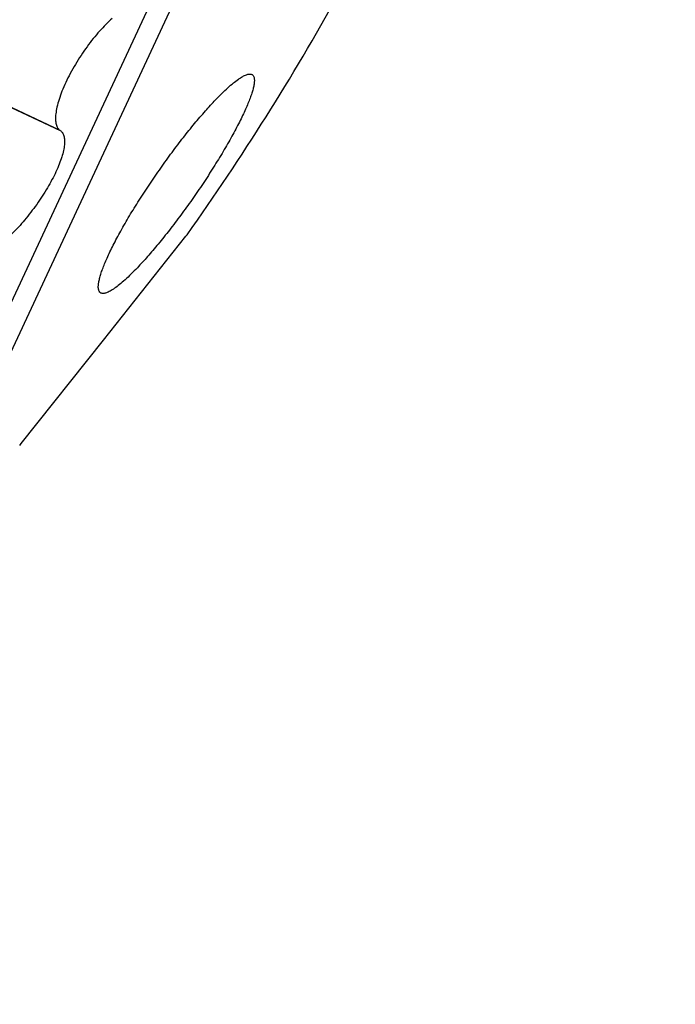
# Model space of a CAD drawing. Units: millimetres. Extents: x 72 to 9921, y -938 to 626.
# Drawn here: x 9112 to 9125, y -320 to -301 of the extents above; entities that cross this region are included whole.
import ezdxf

# ---------------------------------------------------------------- set-up
doc = ezdxf.new("R2010")
doc.units = ezdxf.units.MM
doc.header["$MEASUREMENT"] = 0
doc.styles.get("Standard").update_dxf_attribs({"font": 'helr45w_0.ttf'})
doc.dimstyles.get("Standard").update_dxf_attribs({"dimscale": 5, "dimtxt": 2.5, "dimasz": 0.8, "dimexe": 1, "dimexo": 1, "dimgap": 1, "dimtad": 2, "dimtih": 1, "dimtoh": 1, "dimdec": 0, "dimzin": 0, "dimdsep": 46, "dimtxsty": 'Standard', "dimblk": 'DOT', "dimcen": 2, "dimclrd": 1, "dimclre": 1, "dimclrt": 1, "dimadec": 0, "dimazin": 0, "dimtfac": 1, "dimtdec": 0, "dimtofl": 0, "dimtmove": 0, "dimatfit": 3, "dimfxl": 1, "dimtolj": 1, "dimtzin": 0, "dimarcsym": 0})

# ---------------------------------------------------------------- blocks, each defined once
blk = doc.blocks.new('_Dot')
at = {"color": 0, "linetype": 'ByBlock', "lineweight": -2}
blk.add_line((-0.5, 0), (-1, 0), dxfattribs=at)
at = {"color": 0, "linetype": 'ByBlock', "const_width": 0.5}
blk.add_lwpolyline([(-0.25, 0, 1), (0.25, 0, 1)], format="xyb", close=True, dxfattribs=at)
blk = doc.blocks.new('*D5')
at = {"color": 1, "lineweight": -2, "transparency": 16777216}
for p, q in [((9090.307, -244.637), (9176.564, -244.637)), ((9171.564, -248.637), (9171.564, -472.856)), ((9075.843, -476.856), (9176.564, -476.856))]:
    blk.add_line(p, q, dxfattribs=at)
at = {"color": 1, "lineweight": -2, "transparency": 16777216, "xscale": 4, "yscale": 4, "zscale": 4}
for p, rotation in [((9171.564, -244.637), 90), ((9171.564, -476.856), 270)]:
    blk.add_blockref('_Dot', p, dxfattribs=dict(at, rotation=rotation))
at = {"color": 1, "transparency": 16777216, "insert": (9190.544, -360.746), "char_height": 12.5, "attachment_point": 5}
blk.add_mtext('\\A1;230', dxfattribs=at)

msp = doc.modelspace()

# ---------------------------------------------------------------- linework, layer by layer
at = {"color": 7, "linetype": 'Continuous'}
for p, q in [((9123.72, -280.413), (9109.195, -311.564)), ((9109.624, -311.621), (9124.041, -280.705)), ((9111.273, -302.661), (9112.469, -303.219)), ((9111.273, -302.662), (9112.474, -303.222)), ((9112.469, -303.219), (9112.474, -303.222)), ((9113.33, -307.362), (9114.957, -305.307)), ((9114.957, -305.307), (9114.979, -305.279)), ((9111.705, -309.402), (9113.33, -307.362)), ((9111.674, -309.441), (9111.705, -309.402))]:
    msp.add_line(p, q, dxfattribs=at)
msp.add_arc((9074.215, -276.291), 50.021, 324.5823, 331.0006, dxfattribs=at)
for points, knots in [([(9113.497, -301.015), (9113.456, -301.052), (9113.371, -301.132), (9113.247, -301.264), (9113.123, -301.411), (9112.959, -301.626), (9112.807, -301.856), (9112.672, -302.095), (9112.583, -302.272), (9112.509, -302.443), (9112.45, -302.605), (9112.409, -302.753), (9112.385, -302.886), (9112.378, -303), (9112.388, -303.083), (9112.405, -303.138), (9112.422, -303.171), (9112.443, -303.198), (9112.46, -303.213), (9112.469, -303.219)], [0, 0, 0, 0, 0.065049, 0.135791, 0.211122, 0.289902, 0.452132, 0.532444, 0.609963, 0.683076, 0.750343, 0.810608, 0.863091, 0.907471, 0.944035, 0.959754, 0.97407, 0.987338, 1, 1, 1, 1]), ([(9116.256, -302.117), (9116.261, -302.119), (9116.27, -302.124), (9116.286, -302.14), (9116.297, -302.162), (9116.304, -302.187), (9116.307, -302.21), (9116.308, -302.236), (9116.306, -302.275), (9116.298, -302.332), (9116.281, -302.408), (9116.256, -302.494), (9116.222, -302.589), (9116.181, -302.695), (9116.132, -302.809), (9116.075, -302.931), (9115.987, -303.109), (9115.861, -303.346), (9115.69, -303.643), (9115.5, -303.953), (9115.295, -304.269), (9115.079, -304.584), (9114.858, -304.891), (9114.636, -305.184), (9114.417, -305.458), (9114.206, -305.706), (9114.066, -305.859), (9113.997, -305.931)], [0, 0, 0, 0, 0.003467, 0.006977, 0.014721, 0.019233, 0.024274, 0.029897, 0.036139, 0.050562, 0.067653, 0.087423, 0.109838, 0.134815, 0.162249, 0.192006, 0.22393, 0.293575, 0.369635, 0.450401, 0.534078, 0.618852, 0.702947, 0.78465, 0.862348, 0.934593, 1, 1, 1, 1]), ([(9115.542, -302.618), (9115.583, -302.575), (9115.663, -302.494), (9115.78, -302.383), (9115.888, -302.289), (9115.972, -302.224), (9116.034, -302.182), (9116.075, -302.157), (9116.114, -302.137), (9116.149, -302.122), (9116.18, -302.113), (9116.209, -302.108), (9116.234, -302.109), (9116.25, -302.113), (9116.256, -302.117)], [0, 0, 0, 0, 0.200102, 0.380426, 0.539293, 0.67564, 0.735157, 0.788853, 0.836765, 0.879003, 0.915805, 0.947636, 0.975285, 1, 1, 1, 1]), ([(9113.279, -306.431), (9113.274, -306.429), (9113.265, -306.423), (9113.249, -306.407), (9113.237, -306.385), (9113.231, -306.36), (9113.227, -306.337), (9113.226, -306.311), (9113.227, -306.271), (9113.235, -306.215), (9113.252, -306.139), (9113.277, -306.053), (9113.31, -305.957), (9113.351, -305.851), (9113.401, -305.737), (9113.457, -305.615), (9113.545, -305.437), (9113.672, -305.2), (9113.843, -304.903), (9114.034, -304.594), (9114.241, -304.278), (9114.457, -303.964), (9114.679, -303.657), (9114.902, -303.364), (9115.122, -303.091), (9115.333, -302.844), (9115.474, -302.69), (9115.542, -302.618)], [0, 0, 0, 0, 0.003527, 0.007094, 0.014931, 0.019477, 0.024546, 0.030193, 0.036452, 0.050896, 0.067999, 0.087775, 0.110186, 0.135164, 0.162594, 0.192347, 0.224271, 0.293908, 0.369961, 0.450712, 0.53436, 0.619092, 0.703131, 0.784776, 0.862422, 0.934628, 1, 1, 1, 1]), ([(9112.474, -303.222), (9112.483, -303.228), (9112.498, -303.241), (9112.526, -303.275), (9112.55, -303.331), (9112.563, -303.413), (9112.559, -303.511), (9112.54, -303.624), (9112.505, -303.752), (9112.455, -303.891), (9112.39, -304.041), (9112.311, -304.197), (9112.189, -304.415), (9112.013, -304.684), (9111.779, -304.988), (9111.609, -305.176), (9111.522, -305.264)], [0, 0, 0, 0, 0.012745, 0.025857, 0.054592, 0.088723, 0.129639, 0.177909, 0.233538, 0.296123, 0.364924, 0.43895, 0.517036, 0.680212, 0.844246, 1, 1, 1, 1]), ([(9113.997, -305.931), (9113.956, -305.974), (9113.876, -306.055), (9113.759, -306.167), (9113.651, -306.26), (9113.566, -306.325), (9113.504, -306.366), (9113.462, -306.391), (9113.424, -306.411), (9113.388, -306.426), (9113.356, -306.435), (9113.327, -306.44), (9113.302, -306.439), (9113.286, -306.434), (9113.279, -306.431)], [0, 0, 0, 0, 0.199623, 0.379558, 0.538133, 0.674312, 0.733807, 0.787529, 0.835517, 0.877887, 0.91488, 0.946966, 0.974928, 1, 1, 1, 1])]:
    msp.add_open_spline(points, degree=3, knots=knots, dxfattribs=at)

# ---------------------------------------------------------------- dimensions: what is measured, and where the dimension line sits
dim = msp.add_linear_dim(base=(9171.564, -476.856), p1=(9085.307, -244.637), p2=(9070.843, -476.856), angle=90, text='230', dimstyle='Standard')
dim.commit()
dim.dimension.update_dxf_attribs({"geometry": '*D5', "text_midpoint": (9190.544, -360.746)})

doc.saveas('drawing.dxf')
